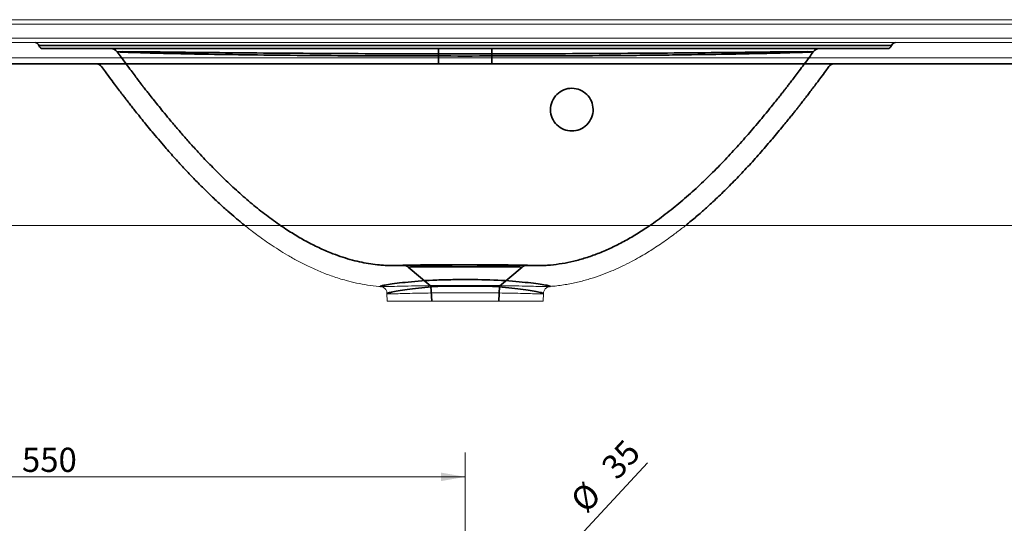
# Model space of a CAD drawing. Units: millimetres. Extents: x 7 to 3285, y 284 to 1391.
# Drawn here: x 364 to 1011, y 901 to 1232 of the extents above; entities that cross this region are included whole.
import ezdxf
from ezdxf.lldxf.tags import DXFTag

# ---------------------------------------------------------------- set-up
doc = ezdxf.new("R2010")
doc.units = ezdxf.units.MM
doc.layers.add('1', color=7, linetype='Continuous', true_color=0xffffff)
doc.layers.add('256', color=7, linetype='Continuous', true_color=0xffffff)
doc.styles.add('Arial', font='Arial')
tags = doc.linetypes.add('DASHED', pattern=[25.72, 12.86, -12.86]).pattern_tags.tags
tags[6:7] = [DXFTag(74, 4), DXFTag(75, 0), DXFTag(340, '0'), DXFTag(46, 0.0), DXFTag(50, 0.0), DXFTag(44, 0.0), DXFTag(45, 0.0)]
tags[4:5] = [DXFTag(74, 4), DXFTag(75, 0), DXFTag(340, '0'), DXFTag(46, 0.0), DXFTag(50, 0.0), DXFTag(44, 0.0), DXFTag(45, 0.0)]
doc.dimstyles.get("Standard").update_dxf_attribs({"dimtxt": 0.18, "dimasz": 0.18, "dimexe": 0.18, "dimexo": 0.0625, "dimgap": 0.09, "dimtad": 0, "dimtih": 1, "dimtoh": 1, "dimdec": 4, "dimzin": 0, "dimdsep": 46, "dimtxsty": 'Standard', "dimcen": 0.09, "dimadec": 0, "dimazin": 0, "dimtfac": 1, "dimtdec": 4, "dimtofl": 0, "dimtmove": 0, "dimatfit": 3, "dimfxl": 0, "dimtolj": 1, "dimtzin": 0, "dimarcsym": 0})

# ---------------------------------------------------------------- blocks, each defined once
blk = doc.blocks.new('_U1')
at = {"layer": '256', "color": 252, "lineweight": 13}
blk.add_line((645, 798.97), (776.53, 941.06), dxfattribs=at)
at = {"layer": '256', "color": 252, "lineweight": 18}
for points in [[(668.77, 824.66), (660.04, 811.11), (655.93, 814.91)], [(645, 798.97), (653.73, 812.52), (657.84, 808.72)]]:
    blk.add_solid(points, dxfattribs=at)
at = {"layer": '256', "color": 252, "linetype": 'Continuous', "lineweight": 13, "char_height": 15.875, "attachment_point": 7, "rotation": 47.20906, "line_spacing_factor": 1.047437, "style": 'Arial'}
for s, insert in [('\\fArial|b1|i0;\\W1.0000;35', (756.7, 929.04)), ('\\fArial|b1|i0;%%c', (736.37, 907.08))]:
    blk.add_mtext(s, dxfattribs=dict(at, insert=insert))
blk = doc.blocks.new('_U3')
at = {"layer": '256', "color": 252, "lineweight": 13}
blk.add_line((426.82, 617.02), (886.95, 617.02), dxfattribs=at)
at = {"layer": '256', "color": 252, "lineweight": 18}
for points in [[(426.82, 617.02), (442.69, 619.82), (442.69, 614.23)], [(886.95, 617.02), (871.08, 614.23), (871.08, 619.82)]]:
    blk.add_solid(points, dxfattribs=at)
at = {"layer": '256', "color": 252, "linetype": 'Continuous', "lineweight": 13, "insert": (640.77, 620.26), "char_height": 15.875, "attachment_point": 7, "line_spacing_factor": 1.047437, "style": 'Arial'}
blk.add_mtext('\\fArial|b1|i0;\\W1.0000;460', dxfattribs=at)
blk = doc.blocks.new('_U5')
at = {"layer": '256', "color": 252, "lineweight": 13}
for p, q in [((106.89, 882.54), (106.89, 947.66)), ((656.89, 706.25), (656.89, 947.66)), ((106.89, 931.78), (656.89, 931.78))]:
    blk.add_line(p, q, dxfattribs=at)
at = {"layer": '256', "color": 252, "lineweight": 18}
for points in [[(106.89, 931.78), (122.76, 934.58), (122.76, 928.98)], [(656.89, 931.78), (641.01, 928.98), (641.01, 934.58)]]:
    blk.add_solid(points, dxfattribs=at)
at = {"layer": '256', "color": 252, "linetype": 'Continuous', "lineweight": 13, "insert": (365.77, 935.02), "char_height": 15.875, "attachment_point": 7, "line_spacing_factor": 1.047437, "style": 'Arial'}
blk.add_mtext('\\fArial|b1|i0;\\W1.0000;550', dxfattribs=at)

msp = doc.modelspace()

# ---------------------------------------------------------------- linework, layer by layer
at = {"layer": '1', "color": 9, "linetype": 'Continuous', "lineweight": 18}
for p, q in [((106.89, 1231.82), (2506.89, 1231.82)), ((106.89, 1216.82), (2506.89, 1216.82)), ((939.41, 1216.82), (939.4, 1216.82)), ((106.89, 1096.82), (2506.89, 1096.82)), ((605.51, 1052.12), (605.74, 1047.02)), ((708.04, 1047.02), (708.26, 1052.12)), ((708.26, 1052.12), (708.26, 1052.11)), ((605.74, 1047.02), (708.04, 1047.02))]:
    msp.add_line(p, q, dxfattribs=at)
at = {"layer": '1', "color": 1, "linetype": 'Continuous', "lineweight": 13}
for p, q in [((2506.89, 1228.88), (106.89, 1228.88)), ((106.89, 1219.77), (2506.89, 1219.77)), ((2506.89, 1206.82), (106.89, 1206.82))]:
    msp.add_line(p, q, dxfattribs=at)
at = {"layer": '1', "color": 13, "linetype": 'DASHED', "lineweight": 35}
for p, q in [((639.39, 1212.82), (639.39, 1202.82)), ((674.39, 1202.82), (674.39, 1212.82)), ((120.89, 1202.82), (2492.89, 1202.82)), ((619.46, 1069.51), (634.35, 1057.01)), ((679.42, 1057.01), (694.28, 1069.48)), ((634.35, 1057.01), (679.42, 1057.01)), ((634.35, 1057.01), (634.88, 1047.02)), ((678.89, 1047.02), (679.42, 1057.01))]:
    msp.add_line(p, q, dxfattribs=at)
for centre, major_axis, ratio, start_param, end_param in [((374.37, 1214.12), (0, -2.7), 1, 1.832817, 3.134643), ((939.4, 1214.12), (0, -2.7), 1, 3.141615, 4.449996), ((379.59, 1215.52), (0, -2.7), 1, 4.975312, 6.291022), ((424.26, 1207.82), (0, 5), 0.999999, 5.333124, 6.282874), ((889.51, 1207.82), (0, -5), 0.999999, 3.141849, 4.085469), ((934.19, 1215.52), (0, -2.7), 1, 0.002386, 1.308076), ((414.73, 1198.82), (0, 4), 1, 5.339632, 6.284272), ((899.04, 1198.82), (0, 4), 0.999999, 0.003123, 0.954276)]:
    msp.add_ellipse(centre, major_axis=major_axis, ratio=ratio, start_param=start_param, end_param=end_param, dxfattribs=at)
for points, knots in [([(376.98, 1214.82), (377.02, 1214.82), (377.72, 1214.82), (380.37, 1214.82), (382.31, 1214.82), (387.37, 1214.82), (390.51, 1214.82), (397.73, 1214.82), (401.81, 1214.82), (415.3, 1214.82), (426.09, 1214.82), (449.58, 1214.82), (462.33, 1214.82), (482.76, 1214.82), (489.76, 1214.82), (503.9, 1214.82), (511.08, 1214.82), (532.87, 1214.82), (547.77, 1214.82), (570.61, 1214.82), (578.31, 1214.82), (593.87, 1214.82), (601.75, 1214.82), (625.44, 1214.82), (641.23, 1214.82), (672.79, 1214.82), (688.56, 1214.82), (712.21, 1214.82), (720.11, 1214.82), (735.71, 1214.82), (743.43, 1214.82), (766.36, 1214.82), (781.32, 1214.82), (803.22, 1214.82), (810.43, 1214.82), (824.66, 1214.82), (831.64, 1214.82), (851.89, 1214.82), (864.59, 1214.82), (882.18, 1214.82), (887.83, 1214.82), (898.37, 1214.82), (903.27, 1214.82), (912.24, 1214.82), (916.34, 1214.82), (923.54, 1214.82), (926.6, 1214.82), (931.59, 1214.82), (933.52, 1214.82), (936.13, 1214.82), (936.79, 1214.82), (936.79, 1214.82)], [0, 0, 0, 0, 0.031159, 0.031159, 0.062412, 0.062412, 0.093665, 0.093665, 0.124918, 0.124918, 0.187424, 0.187424, 0.24993, 0.24993, 0.281183, 0.281183, 0.312435, 0.312435, 0.374941, 0.374941, 0.406194, 0.406194, 0.437447, 0.437447, 0.499953, 0.499953, 0.562459, 0.562459, 0.593712, 0.593712, 0.624965, 0.624965, 0.687471, 0.687471, 0.718724, 0.718724, 0.749977, 0.749977, 0.812482, 0.812482, 0.843735, 0.843735, 0.874988, 0.874988, 0.906241, 0.906241, 0.937494, 0.937494, 0.968747, 0.968747, 1, 1, 1, 1]), ([(379.59, 1212.82), (379.53, 1212.82), (382.08, 1212.82), (389.49, 1212.82), (392.56, 1212.82), (399.62, 1212.82), (403.64, 1212.82), (412.57, 1212.82), (417.49, 1212.82), (427.89, 1212.82), (433.4, 1212.82), (444.98, 1212.82), (451.04, 1212.82), (463.68, 1212.82), (470.28, 1212.82), (490.41, 1212.82), (504.39, 1212.82), (526.07, 1212.82), (533.41, 1212.82), (548.34, 1212.82), (555.94, 1212.82), (594.12, 1212.82), (625.09, 1212.82), (672.11, 1212.82), (687.98, 1212.82), (719.09, 1212.82), (734.42, 1212.82), (764.6, 1212.82), (779.45, 1212.82), (801.32, 1212.82), (808.56, 1212.82), (822.63, 1212.82), (829.5, 1212.82), (849.57, 1212.82), (862.25, 1212.82), (885.76, 1212.82), (896.24, 1212.82), (909.66, 1212.82), (913.78, 1212.82), (920.93, 1212.82), (923.98, 1212.82), (931.46, 1212.82), (934.19, 1212.82), (934.19, 1212.82)], [0, 0, 0, 0, 0.062412, 0.062412, 0.093665, 0.093665, 0.124918, 0.124918, 0.156171, 0.156171, 0.187424, 0.187424, 0.218677, 0.218677, 0.24993, 0.24993, 0.312435, 0.312435, 0.343688, 0.343688, 0.374941, 0.374941, 0.499953, 0.499953, 0.562459, 0.562459, 0.624965, 0.624965, 0.687471, 0.687471, 0.718724, 0.718724, 0.749977, 0.749977, 0.812482, 0.812482, 0.874988, 0.874988, 0.906241, 0.906241, 0.937494, 0.937494, 1, 1, 1, 1]), ([(656.89, 1209.36), (669.51, 1209.36), (682.1, 1209.39), (707.19, 1209.46), (719.65, 1209.51), (744.19, 1209.64), (756.23, 1209.71), (779.79, 1209.87), (791.38, 1209.96), (813.37, 1210.15), (823.81, 1210.25), (838.5, 1210.39), (843.24, 1210.45), (849.91, 1210.53), (852.08, 1210.56), (856.24, 1210.62), (858.23, 1210.65), (864.02, 1210.72), (867.54, 1210.76), (873.83, 1210.81), (876.58, 1210.83), (880.99, 1210.85), (882.69, 1210.85), (884.98, 1210.83), (885.51, 1210.8), (885.42, 1210.73), (884.79, 1210.68), (882.32, 1210.55), (880.55, 1210.48), (876.02, 1210.31), (873.21, 1210.21), (866.84, 1210.04), (863.28, 1209.92), (857.45, 1209.78), (855.44, 1209.76), (851.26, 1209.64), (849.07, 1209.6), (842.4, 1209.51), (837.65, 1209.37), (822.91, 1209.09), (812.44, 1208.93), (795.89, 1208.71), (790.21, 1208.64), (778.73, 1208.52), (772.94, 1208.46), (755.38, 1208.31), (743.46, 1208.23), (719.24, 1208.11), (706.94, 1208.06), (681.97, 1208.01), (669.36, 1208), (644.21, 1208), (631.59, 1208.01), (606.74, 1208.06), (594.46, 1208.11), (570.2, 1208.23), (558.22, 1208.31), (534.62, 1208.51), (523.11, 1208.64), (501.2, 1208.93), (490.75, 1209.09), (475.98, 1209.37), (471.26, 1209.51), (464.62, 1209.6), (462.44, 1209.64), (458.27, 1209.76), (456.27, 1209.78), (450.44, 1209.92), (446.86, 1210.04), (440.51, 1210.21), (437.72, 1210.31), (433.18, 1210.48), (431.4, 1210.56), (428.97, 1210.68), (428.34, 1210.73), (428.26, 1210.8), (428.83, 1210.83), (431.12, 1210.85), (432.81, 1210.85), (437.24, 1210.83), (440.02, 1210.81), (446.28, 1210.76), (449.79, 1210.72), (455.6, 1210.65), (457.6, 1210.62), (461.79, 1210.55), (463.99, 1210.52), (470.69, 1210.45), (475.38, 1210.39), (490.07, 1210.25), (500.6, 1210.15), (533.91, 1209.86), (557.45, 1209.7), (594.22, 1209.51), (606.7, 1209.46), (631.69, 1209.39), (644.26, 1209.36), (656.89, 1209.36)], [0, 0, 0, 0, 0.03125, 0.03125, 0.0625, 0.0625, 0.09375, 0.09375, 0.125, 0.125, 0.15625, 0.15625, 0.171875, 0.171875, 0.179688, 0.179688, 0.1875, 0.1875, 0.203125, 0.203125, 0.21875, 0.21875, 0.234375, 0.234375, 0.25, 0.25, 0.265625, 0.265625, 0.28125, 0.28125, 0.296875, 0.296875, 0.3125, 0.3125, 0.320313, 0.320313, 0.328125, 0.328125, 0.34375, 0.34375, 0.375, 0.375, 0.390625, 0.390625, 0.40625, 0.40625, 0.4375, 0.4375, 0.46875, 0.46875, 0.5, 0.5, 0.53125, 0.53125, 0.5625, 0.5625, 0.59375, 0.59375, 0.625, 0.625, 0.65625, 0.65625, 0.671875, 0.671875, 0.679688, 0.679688, 0.6875, 0.6875, 0.703125, 0.703125, 0.71875, 0.71875, 0.734375, 0.734375, 0.75, 0.75, 0.765625, 0.765625, 0.78125, 0.78125, 0.796875, 0.796875, 0.8125, 0.8125, 0.820313, 0.820313, 0.828125, 0.828125, 0.84375, 0.84375, 0.875, 0.875, 0.9375, 0.9375, 0.96875, 0.96875, 1, 1, 1, 1]), ([(428.33, 1210.73), (429.17, 1209.57), (431.18, 1206.83), (434.22, 1202.72), (437.3, 1198.6), (439.95, 1195.08), (442.19, 1192.14), (443.99, 1189.79), (445.4, 1187.97), (446.52, 1186.52), (447.5, 1185.27), (448.42, 1184.09), (449.9, 1182.2), (452.08, 1179.44), (455.11, 1175.67), (458.6, 1171.36), (462.63, 1166.48), (467.2, 1161.05), (472.18, 1155.29), (477.44, 1149.37), (483.78, 1142.45), (491.23, 1134.65), (499.88, 1126.1), (508.82, 1117.82), (518.01, 1109.92), (527.4, 1102.52), (536.46, 1096.07), (545.13, 1090.53), (553.37, 1085.83), (561.64, 1081.7), (569.36, 1078.42), (576.4, 1075.9), (582.69, 1074.02), (588.83, 1072.56), (594.72, 1071.5), (599.27, 1070.94), (602.43, 1070.69), (604.2, 1070.57), (605.85, 1070.5), (607.4, 1070.45), (608.74, 1070.43), (609.85, 1070.43), (610.73, 1070.44), (611.55, 1070.45), (612.54, 1070.47), (613.76, 1070.49), (615.17, 1070.52), (616.7, 1070.56), (618.17, 1070.59), (619.71, 1070.63), (621.24, 1070.65), (623.29, 1070.68), (625.44, 1070.7), (627.68, 1070.73), (629.58, 1070.74), (631.38, 1070.76), (633.29, 1070.77), (635.58, 1070.78), (638.36, 1070.8), (641.55, 1070.81), (644.55, 1070.82), (647.23, 1070.82), (649.53, 1070.83), (651.84, 1070.83), (653.98, 1070.83), (655.8, 1070.83), (657.45, 1070.83), (659.3, 1070.83), (661.6, 1070.83), (664.21, 1070.83), (667.31, 1070.82), (670.58, 1070.81), (673.86, 1070.8), (676.46, 1070.79), (678.49, 1070.78), (680.23, 1070.77), (682.12, 1070.76), (684.34, 1070.74), (686.77, 1070.72), (689.07, 1070.7), (691.08, 1070.67), (692.8, 1070.65), (694.31, 1070.62), (696, 1070.58), (697.66, 1070.54), (699.43, 1070.51), (700.9, 1070.47), (702.04, 1070.45), (703.17, 1070.44), (704.5, 1070.43), (706.64, 1070.45), (708.79, 1070.53), (711.05, 1070.66), (714.84, 1070.96), (720.57, 1071.7), (728.31, 1073.28), (736.1, 1075.46), (744, 1078.24), (752.02, 1081.65), (760.16, 1085.7), (768.39, 1090.37), (777.41, 1096.12), (787.09, 1103.04), (797.3, 1111.17), (807.28, 1119.9), (817.01, 1129.1), (826.39, 1138.61), (835.28, 1148.16), (842.33, 1156.13), (847.72, 1162.41), (851.6, 1167.03), (855.25, 1171.45), (858.52, 1175.49), (861.29, 1178.95), (863.21, 1181.36), (864.5, 1183.01), (865.43, 1184.19), (866.5, 1185.56), (867.79, 1187.21), (869.39, 1189.28), (871.34, 1191.83), (873.68, 1194.9), (876.4, 1198.49), (879.51, 1202.66), (882.58, 1206.81), (884.6, 1209.58), (885.46, 1210.76)], [0, 0, 0, 0, 0.007091, 0.01679, 0.025249, 0.032502, 0.038581, 0.043512, 0.04713, 0.049946, 0.052555, 0.055003, 0.057308, 0.06447, 0.072369, 0.081299, 0.091994, 0.103796, 0.116624, 0.129898, 0.143334, 0.163571, 0.184023, 0.204603, 0.225219, 0.245608, 0.265625, 0.282366, 0.298793, 0.314895, 0.330607, 0.342652, 0.354212, 0.365314, 0.37598, 0.38609, 0.389143, 0.392154, 0.39508, 0.397556, 0.399644, 0.40156, 0.403572, 0.406227, 0.409703, 0.41404, 0.419071, 0.423861, 0.427708, 0.431051, 0.435628, 0.440104, 0.445409, 0.449628, 0.453247, 0.456348, 0.459741, 0.463927, 0.468882, 0.474501, 0.480404, 0.484044, 0.487847, 0.491733, 0.495352, 0.498301, 0.500558, 0.503362, 0.50725, 0.511774, 0.516098, 0.522536, 0.528174, 0.532922, 0.536274, 0.539066, 0.542391, 0.546536, 0.551486, 0.556384, 0.560692, 0.564835, 0.569011, 0.572603, 0.577628, 0.583535, 0.589607, 0.593662, 0.596894, 0.599482, 0.601866, 0.607064, 0.609971, 0.613149, 0.626698, 0.640542, 0.654741, 0.669452, 0.684717, 0.700562, 0.717011, 0.733949, 0.755945, 0.778221, 0.800697, 0.823291, 0.845835, 0.867685, 0.888586, 0.898895, 0.908893, 0.918558, 0.927366, 0.934696, 0.940501, 0.942631, 0.945066, 0.947925, 0.951218, 0.955416, 0.96084, 0.9671, 0.974497, 0.983063, 0.992833, 1, 1, 1, 1]), ([(417.98, 1201.17), (418.85, 1199.97), (420.92, 1197.15), (424.03, 1192.95), (427.14, 1188.8), (429.77, 1185.33), (431.93, 1182.51), (433.63, 1180.3), (434.99, 1178.55), (436.12, 1177.1), (437.16, 1175.76), (438.17, 1174.48), (439.68, 1172.56), (441.85, 1169.82), (444.73, 1166.23), (447.95, 1162.27), (451.5, 1157.97), (455.49, 1153.22), (460.48, 1147.4), (466.26, 1140.86), (472.56, 1133.96), (478.52, 1127.68), (484.12, 1121.99), (489.71, 1116.5), (495.29, 1111.25), (500.84, 1106.24), (505.2, 1102.48), (508.43, 1099.78), (510.4, 1098.16), (511.6, 1097.19), (512.06, 1096.82)], [0, 0, 0, 0, 0.031269, 0.073739, 0.110166, 0.140719, 0.165537, 0.185134, 0.199475, 0.212197, 0.223963, 0.235139, 0.24667, 0.275494, 0.30907, 0.344034, 0.383543, 0.427424, 0.475483, 0.546612, 0.612893, 0.674355, 0.731238, 0.783763, 0.842173, 0.895764, 0.944807, 0.966414, 0.987082, 1, 1, 1, 1]), ([(801.67, 1096.81), (802.92, 1097.8), (806.37, 1100.62), (812.01, 1105.42), (819.03, 1111.74), (826.53, 1118.87), (834.5, 1126.87), (842.49, 1135.31), (850.28, 1143.95), (857.74, 1152.55), (863.42, 1159.34), (867.39, 1164.2), (869.69, 1167.05), (871.71, 1169.56), (873.43, 1171.72), (874.86, 1173.53), (876.16, 1175.19), (877.33, 1176.69), (878.51, 1178.19), (879.72, 1179.76), (881.22, 1181.71), (883.07, 1184.12), (885.25, 1186.99), (887.77, 1190.33), (890.63, 1194.15), (893.33, 1197.8), (895.08, 1200.19), (895.77, 1201.14)], [0, 0, 0, 0, 0.034705, 0.097484, 0.162896, 0.240089, 0.320873, 0.404722, 0.487357, 0.567805, 0.645763, 0.674284, 0.700207, 0.722896, 0.742282, 0.758306, 0.771413, 0.786844, 0.798233, 0.811492, 0.828583, 0.849808, 0.875237, 0.904389, 0.937776, 0.975507, 1, 1, 1, 1]), ([(726.89, 1158.82), (728.7, 1158.82), (730.48, 1159.17), (733.86, 1160.55), (735.43, 1161.58), (739.37, 1165.49), (740.92, 1169.25), (740.85, 1176.64), (739.3, 1180.23), (734.17, 1185.31), (730.62, 1186.79), (723.38, 1186.85), (719.68, 1185.39), (714.4, 1180.17), (712.85, 1176.44), (712.92, 1168.93), (714.53, 1165.32), (719.71, 1160.27), (723.26, 1158.82), (726.89, 1158.82)], [0, 0, 0, 0, 0.0625, 0.0625, 0.125, 0.125, 0.25, 0.25, 0.375, 0.375, 0.5, 0.5, 0.625, 0.625, 0.75, 0.75, 0.875, 0.875, 1, 1, 1, 1]), ([(616.51, 1070.67), (616.27, 1070.67), (616.1, 1070.67), (615.81, 1070.66), (615.88, 1070.66), (616.9, 1070.68), (618.66, 1070.73), (621.35, 1070.75)], [0, 0, 0, 0, 0.149057, 0.149057, 0.432705, 0.432705, 1, 1, 1, 1]), ([(616.23, 1070.65), (616.29, 1070.65), (616.48, 1070.65), (617.22, 1070.67), (618.39, 1070.7), (619.6, 1070.73), (620.5, 1070.74), (621.02, 1070.75), (621.12, 1070.75)], [0, 0, 0, 0, 0.18835, 0.422619, 0.62659, 0.806568, 0.963608, 1, 1, 1, 1]), ([(617.04, 1070.69), (616.93, 1070.68), (616.67, 1070.68), (616.39, 1070.68), (616.27, 1070.68), (616.25, 1070.68), (616.25, 1070.68)], [0, 0, 0, 0, 0.223854, 0.622162, 0.903381, 1, 1, 1, 1]), ([(616.25, 1070.68), (616.25, 1070.68), (616.26, 1070.68), (616.27, 1070.68), (616.33, 1070.68), (616.42, 1070.67), (616.63, 1070.67), (616.99, 1070.63), (617.49, 1070.53), (618.13, 1070.33), (618.82, 1070), (619.26, 1069.67), (619.45, 1069.5)], [0, 0, 0, 0, 0.000011, 0.099467, 0.141846, 0.168662, 0.204011, 0.315077, 0.433283, 0.583941, 0.810264, 1, 1, 1, 1]), ([(619.46, 1069.51), (619.46, 1069.51), (619.52, 1069.51), (620.11, 1069.51), (621.54, 1069.53), (626.17, 1069.57), (629.39, 1069.59), (636.95, 1069.62), (641.37, 1069.64), (650.77, 1069.65), (655.82, 1069.65), (665.58, 1069.65), (670.38, 1069.64), (678.97, 1069.62), (682.84, 1069.6), (689.06, 1069.57), (691.39, 1069.54), (693.81, 1069.51), (694.32, 1069.51), (694.32, 1069.51)], [0, 0, 0, 0, 0.030603, 0.030603, 0.155889, 0.155889, 0.281175, 0.281175, 0.406461, 0.406461, 0.531748, 0.531748, 0.657034, 0.657034, 0.78232, 0.78232, 0.907606, 0.907606, 1, 1, 1, 1]), ([(621.35, 1070.75), (624.03, 1070.77), (627.73, 1070.85), (636.22, 1070.93), (641.13, 1070.95), (651.37, 1070.96), (656.81, 1070.95), (664.72, 1070.96), (667.36, 1070.96), (672.4, 1070.94), (674.82, 1070.94), (681.82, 1070.89), (685.93, 1070.84), (692.58, 1070.74), (695.03, 1070.72), (696.46, 1070.69), (696.48, 1070.69), (696.49, 1070.69)], [0, 0, 0, 0, 0.166403, 0.166403, 0.332806, 0.332806, 0.49921, 0.49921, 0.582411, 0.582411, 0.665613, 0.665613, 0.832016, 0.832016, 0.998419, 0.998419, 1, 1, 1, 1]), ([(692.71, 1070.75), (692.98, 1070.75), (693.58, 1070.74), (694.44, 1070.72), (695.3, 1070.7), (696.02, 1070.69), (696.34, 1070.69), (696.45, 1070.69)], [0, 0, 0, 0, 0.134797, 0.310608, 0.527992, 0.786959, 1, 1, 1, 1]), ([(694.27, 1069.49), (694.45, 1069.64), (694.81, 1069.91), (695.4, 1070.23), (695.97, 1070.45), (696.48, 1070.58), (696.9, 1070.64), (697.2, 1070.67), (697.39, 1070.67), (697.47, 1070.68), (697.5, 1070.68), (697.52, 1070.68), (697.54, 1070.68), (697.55, 1070.67), (697.53, 1070.68), (697.44, 1070.68), (697.16, 1070.68), (696.62, 1070.69), (695.96, 1070.69), (695.42, 1070.7), (695.2, 1070.7)], [0, 0, 0, 0, 0.039741, 0.078903, 0.113899, 0.144106, 0.168714, 0.186772, 0.196874, 0.200272, 0.202874, 0.206266, 0.212442, 0.228301, 0.271038, 0.372244, 0.535813, 0.712142, 0.889871, 1, 1, 1, 1]), ([(697.87, 1070.66), (697.88, 1070.66), (697.77, 1070.67), (697.15, 1070.67), (696.47, 1070.68), (695.5, 1070.69)], [0, 0, 0, 0, 0.395661, 0.395661, 1, 1, 1, 1]), ([(712.23, 1056.72), (712.6, 1056.75), (712.79, 1056.79), (712.8, 1056.95), (712.44, 1057.07), (711.01, 1057.41), (709.93, 1057.62), (707.1, 1058.09), (705.36, 1058.33), (701.25, 1058.87), (698.89, 1059.17), (691.15, 1060), (684.93, 1060.5), (671.52, 1061.14), (664.17, 1061.28), (653.25, 1061.27), (649.65, 1061.25), (642.51, 1061.1), (638.98, 1060.98), (628.91, 1060.51), (622.68, 1060.01), (614.92, 1059.17), (612.55, 1058.87), (608.44, 1058.33), (606.7, 1058.09), (603.86, 1057.62), (602.77, 1057.41), (601.34, 1057.08), (600.97, 1056.95), (600.98, 1056.78), (601.21, 1056.74), (601.67, 1056.71)], [0, 0, 0, 0, 0.040264, 0.040264, 0.097417, 0.097417, 0.154569, 0.154569, 0.211722, 0.211722, 0.268875, 0.268875, 0.38318, 0.38318, 0.497485, 0.497485, 0.554638, 0.554638, 0.611791, 0.611791, 0.726096, 0.726096, 0.783249, 0.783249, 0.840401, 0.840401, 0.897554, 0.897554, 0.954706, 0.954706, 1, 1, 1, 1]), ([(601.76, 1056.71), (601.72, 1056.71), (601.64, 1056.71), (601.61, 1056.72), (601.61, 1056.72)], [0, 0, 0, 0, 0.416647, 1, 1, 1, 1]), ([(605.51, 1052.12), (605.53, 1052.23), (605.87, 1052.37), (607.18, 1052.74), (608.18, 1052.98), (610.74, 1053.5), (612.32, 1053.77), (616.05, 1054.38), (618.2, 1054.72), (625.27, 1055.67), (630.99, 1056.26), (639.5, 1056.8), (641.93, 1056.92), (644.4, 1057.01)], [0, 0, 0, 0, 0.146998, 0.146998, 0.295256, 0.295256, 0.443514, 0.443514, 0.591772, 0.591772, 0.888288, 0.888288, 1, 1, 1, 1]), ([(669.2, 1057.02), (671.74, 1056.92), (674.23, 1056.8), (679.71, 1056.45), (682.66, 1056.21), (688.26, 1055.66), (690.87, 1055.35), (697.94, 1054.4), (701.75, 1053.75), (705.6, 1052.98), (706.59, 1052.74), (707.86, 1052.38), (708.19, 1052.25), (708.25, 1052.15)], [0, 0, 0, 0, 0.11552, 0.11552, 0.264963, 0.264963, 0.414406, 0.414406, 0.713293, 0.713293, 0.862736, 0.862736, 1, 1, 1, 1]), ([(712.19, 1056.72), (712.19, 1056.72), (712.18, 1056.71), (712.16, 1056.71), (712.13, 1056.71)], [0, 0, 0, 0, 0.289693, 1, 1, 1, 1])]:
    msp.add_open_spline(points, degree=3, knots=knots, dxfattribs=at)
at = {"layer": '1', "color": 9, "linetype": 'Continuous', "lineweight": 18}
for points, knots in [([(512.06, 1096.82), (512.4, 1096.55), (513.77, 1095.46), (516.37, 1093.42), (520.03, 1090.66), (524.25, 1087.58), (529.01, 1084.28), (534.36, 1080.78), (540.31, 1077.15), (546.84, 1073.48), (553.96, 1069.87), (561.65, 1066.43), (569.9, 1063.28), (577.93, 1060.79), (585.6, 1058.91), (592.82, 1057.63), (598.23, 1056.91), (601.23, 1056.76), (601.73, 1056.75)], [0, 0, 0, 0, 0.012963, 0.051886, 0.09892, 0.150608, 0.208886, 0.273358, 0.343593, 0.419143, 0.49955, 0.584363, 0.673158, 0.765559, 0.837039, 0.910264, 0.98516, 1, 1, 1, 1]), ([(712.04, 1056.78), (713, 1056.82), (716.88, 1057.03), (723.47, 1058.01), (731.65, 1059.69), (739.32, 1061.82), (746.45, 1064.24), (753.29, 1066.94), (759.77, 1069.86), (765.8, 1072.9), (771.11, 1075.81), (775.68, 1078.49), (779.91, 1081.12), (784.11, 1083.86), (788.48, 1086.86), (793.49, 1090.46), (797.9, 1093.81), (800.79, 1096.1), (801.67, 1096.81)], [0, 0, 0, 0, 0.02894, 0.11676, 0.201017, 0.281433, 0.35768, 0.429398, 0.504448, 0.572701, 0.633625, 0.686733, 0.731589, 0.782134, 0.834392, 0.889008, 0.966047, 1, 1, 1, 1]), ([(601.61, 1056.72), (601.62, 1056.72), (601.68, 1056.71), (601.9, 1056.67), (602.22, 1056.58), (602.66, 1056.41), (603.21, 1056.13), (603.82, 1055.7), (604.43, 1055.09), (604.97, 1054.32), (605.35, 1053.41), (605.53, 1052.65), (605.53, 1052.22), (605.52, 1052.13)], [0, 0, 0, 0, 0.13737, 0.246845, 0.338892, 0.422435, 0.504483, 0.589409, 0.680347, 0.775665, 0.873343, 0.972106, 1, 1, 1, 1]), ([(708.26, 1052.11), (708.25, 1052.22), (708.25, 1052.69), (708.45, 1053.47), (708.85, 1054.37), (709.37, 1055.1), (709.94, 1055.67), (710.51, 1056.09), (711.02, 1056.37), (711.46, 1056.54), (711.79, 1056.64), (712.04, 1056.69), (712.12, 1056.71), (712.15, 1056.71)], [0, 0, 0, 0, 0.034487, 0.145972, 0.249117, 0.345547, 0.436317, 0.521939, 0.604, 0.686957, 0.775834, 0.877516, 1, 1, 1, 1])]:
    msp.add_open_spline(points, degree=3, knots=knots, dxfattribs=at)
at = {"layer": '1', "color": 13, "linetype": 'DASHED', "lineweight": 35}
msp.add_open_spline([(616.76, 1070.67), (616.75, 1070.67), (616.74, 1070.67), (616.73, 1070.67)], degree=3, dxfattribs=at)
at = {"layer": '1', "color": 1, "linetype": 'Continuous', "lineweight": 13}
for points, knots in [([(601.71, 1056.71), (602.41, 1056.66), (603.62, 1056.67), (606.74, 1056.72), (608.47, 1056.76), (612.55, 1056.89), (614.91, 1056.94), (620.09, 1057.05), (622.9, 1057.1), (628.97, 1057.2), (632.23, 1057.25), (642.28, 1057.36), (649.56, 1057.42), (656.88, 1057.41)], [0, 0, 0, 0, 0.165392, 0.165392, 0.304493, 0.304493, 0.443594, 0.443594, 0.582696, 0.582696, 0.721797, 0.721797, 1, 1, 1, 1]), ([(656.88, 1057.41), (664.21, 1057.41), (671.47, 1057.36), (681.52, 1057.25), (684.79, 1057.2), (690.84, 1057.1), (693.65, 1057.05), (698.84, 1056.94), (701.2, 1056.89), (705.28, 1056.76), (707.01, 1056.72), (709.88, 1056.67), (710.95, 1056.67), (711.83, 1056.69), (711.96, 1056.7), (712.08, 1056.71)], [0, 0, 0, 0, 0.27772, 0.27772, 0.41658, 0.41658, 0.55544, 0.55544, 0.6943, 0.6943, 0.83316, 0.83316, 0.97202, 0.97202, 1, 1, 1, 1]), ([(656.88, 1052.65), (650.08, 1052.65), (643.34, 1052.59), (634.04, 1052.47), (631.03, 1052.42), (625.44, 1052.32), (622.85, 1052.26), (618.1, 1052.16), (615.94, 1052.11), (612.24, 1051.97), (610.66, 1051.93), (608.08, 1051.89), (607.12, 1051.89), (605.84, 1051.96), (605.52, 1052.02), (605.51, 1052.12)], [0, 0, 0, 0, 0.250564, 0.250564, 0.375846, 0.375846, 0.501128, 0.501128, 0.626409, 0.626409, 0.751691, 0.751691, 0.876973, 0.876973, 1, 1, 1, 1]), ([(708.26, 1052.11), (708.24, 1052.01), (707.92, 1051.96), (706.65, 1051.89), (705.69, 1051.89), (703.11, 1051.93), (701.53, 1051.97), (697.82, 1052.11), (695.67, 1052.16), (690.9, 1052.26), (688.32, 1052.32), (682.74, 1052.42), (679.72, 1052.47), (670.41, 1052.59), (663.69, 1052.65), (656.88, 1052.65)], [0, 0, 0, 0, 0.12121, 0.12121, 0.246752, 0.246752, 0.372293, 0.372293, 0.497834, 0.497834, 0.623376, 0.623376, 0.748917, 0.748917, 1, 1, 1, 1])]:
    msp.add_open_spline(points, degree=3, knots=knots, dxfattribs=at)

# ---------------------------------------------------------------- dimensions: what is measured, and where the dimension line sits
at = {"layer": '256', "color": 252, "linetype": 'Continuous', "lineweight": 13}
for base, p1, p2, override, picture, middle in [((886.95, 617.02), (426.82, 1212.82), (886.95, 1212.82), {"dimtxt": 15.875, "dimasz": 15.875, "dimexe": 15.875, "dimexo": 7.9375, "dimgap": 7.9375, "dimtad": 1, "dimtih": 1, "dimtoh": 0, "dimdec": 0, "dimlfac": 1, "dimzin": 8, "dimdsep": 44, "dimlunit": 2, "dimtxsty": 'Arial', "dimsah": 1, "dimse1": 1, "dimse2": 1, "dimsd1": 0, "dimsd2": 0, "dimclrd": 252, "dimclre": 252, "dimclrt": 252, "dimtol": 0, "dimtm": -0.1, "dimtfac": 0.2, "dimtdec": 2, "dimtofl": 1, "dimtmove": 0, "dimatfit": 2, "dimtzin": 8, "dimlwd": 13, "dimlwe": 13}, '_U3', (656.89, 617.02)), ((656.89, 931.78), (106.89, 874.61), (656.89, 698.32), {"dimtxt": 15.875, "dimasz": 15.875, "dimexe": 15.875, "dimexo": 7.9375, "dimgap": 7.9375, "dimtad": 1, "dimtih": 1, "dimtoh": 0, "dimdec": 0, "dimlfac": 1, "dimzin": 8, "dimdsep": 44, "dimlunit": 2, "dimtxsty": 'Arial', "dimsah": 1, "dimse1": 0, "dimse2": 0, "dimsd1": 0, "dimsd2": 0, "dimclrd": 252, "dimclre": 252, "dimclrt": 252, "dimtol": 0, "dimtm": -0.1, "dimtfac": 0.2, "dimtdec": 2, "dimtofl": 1, "dimtmove": 0, "dimatfit": 2, "dimtzin": 8, "dimlwd": 13, "dimlwe": 13}, '_U5', (381.89, 931.78))]:
    dim = msp.add_linear_dim(base=base, p1=p1, p2=p2, dimstyle='Standard', override=override, dxfattribs=at)
    dim.commit()
    dim.dimension.update_dxf_attribs({"geometry": picture, "text_midpoint": middle, "dimtype": 160})
dim = msp.add_diameter_dim_2p(p1=(645, 798.97), p2=(668.77, 824.66), dimstyle='Standard', override={"dimtxt": 15.875, "dimasz": 15.875, "dimexe": 15.875, "dimexo": 7.9375, "dimgap": 7.9375, "dimtad": 1, "dimtih": 0, "dimtoh": 0, "dimdec": 0, "dimlfac": 1, "dimzin": 8, "dimdsep": 44, "dimlunit": 2, "dimpost": '%%c<>', "dimtxsty": 'Arial', "dimsah": 1, "dimse1": 0, "dimse2": 0, "dimsd1": 0, "dimsd2": 0, "dimclrd": 252, "dimclre": 252, "dimclrt": 252, "dimtol": 0, "dimtm": -0.1, "dimtfac": 0.2, "dimtdec": 2, "dimtofl": 1, "dimtmove": 0, "dimatfit": 2, "dimtzin": 8, "dimlwd": 13, "dimlwe": 13}, dxfattribs=at)
dim.commit()
dim.dimension.update_dxf_attribs({"geometry": '_U1', "text_midpoint": (755.82, 918.69), "dimtype": 163})

doc.saveas('drawing.dxf')
